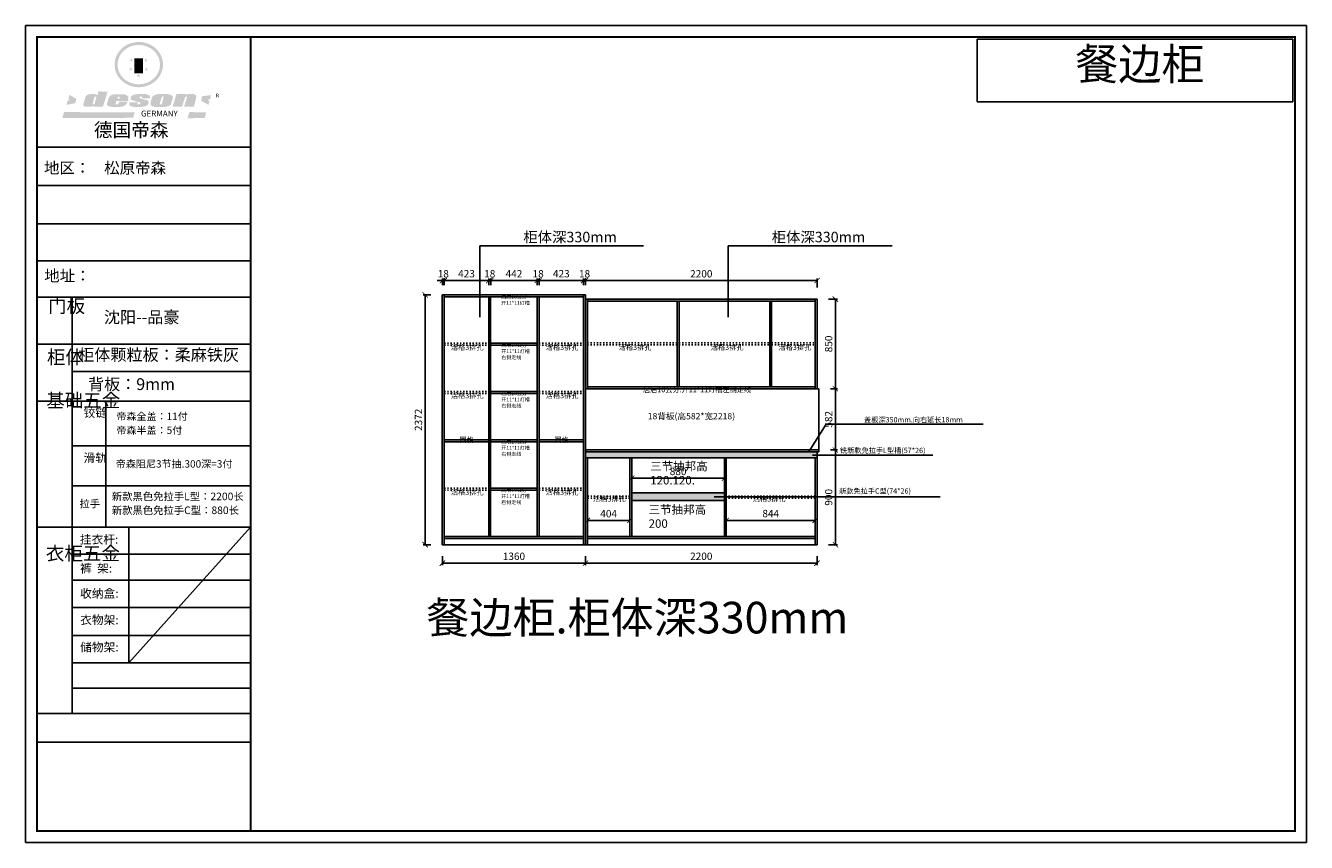
# Model space of a CAD drawing. Units: millimetres. Extents: x 112059 to 124228, y -47565 to -39808.
import ezdxf

# ---------------------------------------------------------------- set-up
doc = ezdxf.new("R2010")
doc.units = ezdxf.units.MM
doc.linetypes.add('ACAD_ISO03W100', pattern=[30, 12, -18])
doc.layers.add('01', color=7, linetype='Continuous')
doc.styles.get("Standard").update_dxf_attribs({"font": 'arial.ttf'})
doc.dimstyles.new('ISO-25', dxfattribs={"dimtxt": 70, "dimasz": 50, "dimexe": 20, "dimexo": 110, "dimgap": 20, "dimtad": 1, "dimtxsty": 'Standard', "dimblk": 'ARCHTICK', "dimcen": 2.5, "dimadec": 0, "dimazin": 0, "dimtfac": 1, "dimtmove": 0, "dimatfit": 3, "dimfxl": 1, "dimarcsym": 0})

# ---------------------------------------------------------------- blocks, each defined once
blk = doc.blocks.new('_ArchTick')
at = {"color": 0, "linetype": 'ByBlock', "const_width": 0.15}
blk.add_lwpolyline([(-0.5, -0.5), (0.5, 0.5)], dxfattribs=at)
blk = doc.blocks.new('*D19')
at = {"color": 0, "lineweight": -2}
for p, q in [((117819, -44107), (118699, -44107)), ((117819, -44189), (117819, -44127)), ((118699, -44189), (118699, -44127))]:
    blk.add_line(p, q, dxfattribs=at)
at = {"layer": 'Defpoints', "color": 0}
for p in [(117819, -44079), (118699, -44079), (118699, -44107)]:
    blk.add_point(p, dxfattribs=at)
at = {"color": 0, "lineweight": -2, "xscale": 50, "yscale": 50, "zscale": 50, "rotation": 180}
blk.add_blockref('_ArchTick', (117819, -44107), dxfattribs=at)
at = {"color": 0, "lineweight": -2, "xscale": 50, "yscale": 50, "zscale": 50}
blk.add_blockref('_ArchTick', (118699, -44107), dxfattribs=at)
at = {"color": 0, "insert": (118259, -44051), "char_height": 70, "attachment_point": 5}
blk.add_mtext('880', dxfattribs=at)
blk = doc.blocks.new('*D18')
at = {"color": 0, "lineweight": -2}
for p, q in [((118717, -44398), (118717, -44487)), ((119561, -44398), (119561, -44487)), ((118717, -44507), (119561, -44507))]:
    blk.add_line(p, q, dxfattribs=at)
at = {"layer": 'Defpoints', "color": 0}
for p in [(118717, -44508), (119561, -44507), (119561, -44508)]:
    blk.add_point(p, dxfattribs=at)
at = {"color": 0, "lineweight": -2, "xscale": 50, "yscale": 50, "zscale": 50, "rotation": 180}
blk.add_blockref('_ArchTick', (118717, -44507), dxfattribs=at)
at = {"color": 0, "lineweight": -2, "xscale": 50, "yscale": 50, "zscale": 50}
blk.add_blockref('_ArchTick', (119561, -44507), dxfattribs=at)
at = {"color": 0, "insert": (119139, -44451), "char_height": 70, "attachment_point": 5}
blk.add_mtext('844', dxfattribs=at)
blk = doc.blocks.new('*D17')
at = {"color": 0, "lineweight": -2}
for p, q in [((117397, -44399), (117397, -44488)), ((117801, -44399), (117801, -44488)), ((117397, -44508), (117801, -44508))]:
    blk.add_line(p, q, dxfattribs=at)
at = {"layer": 'Defpoints', "color": 0}
for p in [(117397, -44509), (117801, -44508), (117801, -44509)]:
    blk.add_point(p, dxfattribs=at)
at = {"color": 0, "lineweight": -2, "xscale": 50, "yscale": 50, "zscale": 50, "rotation": 180}
blk.add_blockref('_ArchTick', (117397, -44508), dxfattribs=at)
at = {"color": 0, "lineweight": -2, "xscale": 50, "yscale": 50, "zscale": 50}
blk.add_blockref('_ArchTick', (117801, -44508), dxfattribs=at)
at = {"color": 0, "insert": (117599, -44452), "char_height": 70, "attachment_point": 5}
blk.add_mtext('404', dxfattribs=at)
blk = doc.blocks.new('*D16')
at = {"color": 0, "lineweight": -2}
for p, q in [((119689, -42406), (119773, -42406)), ((119753, -43256), (119753, -42406)), ((119707, -43256), (119773, -43256))]:
    blk.add_line(p, q, dxfattribs=at)
at = {"layer": 'Defpoints', "color": 0}
for p in [(119579, -42406), (119753, -42406), (119597, -43256)]:
    blk.add_point(p, dxfattribs=at)
at = {"color": 0, "lineweight": -2, "xscale": 50, "yscale": 50, "zscale": 50}
for p, rotation in [((119753, -42406), 90), ((119753, -43256), 270)]:
    blk.add_blockref('_ArchTick', p, dxfattribs=dict(at, rotation=rotation))
at = {"color": 0, "insert": (119698, -42831), "char_height": 70, "attachment_point": 5, "rotation": 90}
blk.add_mtext('850', dxfattribs=at)
blk = doc.blocks.new('*D15')
at = {"color": 0, "lineweight": -2}
for p, q in [((119707, -43256), (119773, -43256)), ((119753, -43838), (119753, -43256)), ((119707, -43838), (119773, -43838))]:
    blk.add_line(p, q, dxfattribs=at)
at = {"layer": 'Defpoints', "color": 0}
for p in [(119597, -43256), (119753, -43256), (119597, -43838)]:
    blk.add_point(p, dxfattribs=at)
at = {"color": 0, "lineweight": -2, "xscale": 50, "yscale": 50, "zscale": 50}
for p, rotation in [((119753, -43256), 90), ((119753, -43838), 270)]:
    blk.add_blockref('_ArchTick', p, dxfattribs=dict(at, rotation=rotation))
at = {"color": 0, "insert": (119698, -43547), "char_height": 70, "attachment_point": 5, "rotation": 90}
blk.add_mtext('582', dxfattribs=at)
blk = doc.blocks.new('*D14')
at = {"color": 0, "lineweight": -2}
for p, q in [((119707, -43838), (119773, -43838)), ((119753, -44738), (119753, -43838)), ((119689, -44738), (119773, -44738))]:
    blk.add_line(p, q, dxfattribs=at)
at = {"layer": 'Defpoints', "color": 0}
for p in [(119597, -43838), (119753, -43838), (119579, -44738)]:
    blk.add_point(p, dxfattribs=at)
at = {"color": 0, "lineweight": -2, "xscale": 50, "yscale": 50, "zscale": 50}
for p, rotation in [((119753, -43838), 90), ((119753, -44738), 270)]:
    blk.add_blockref('_ArchTick', p, dxfattribs=dict(at, rotation=rotation))
at = {"color": 0, "insert": (119698, -44288), "char_height": 70, "attachment_point": 5, "rotation": 90}
blk.add_mtext('900', dxfattribs=at)
blk = doc.blocks.new('*D13')
at = {"color": 0, "lineweight": -2}
for p, q in [((117379, -44848), (117379, -44933)), ((119579, -44848), (119579, -44933)), ((117379, -44913), (119579, -44913))]:
    blk.add_line(p, q, dxfattribs=at)
at = {"layer": 'Defpoints', "color": 0}
for p in [(117379, -44738), (119579, -44738), (119579, -44913)]:
    blk.add_point(p, dxfattribs=at)
at = {"color": 0, "lineweight": -2, "xscale": 50, "yscale": 50, "zscale": 50, "rotation": 180}
blk.add_blockref('_ArchTick', (117379, -44913), dxfattribs=at)
at = {"color": 0, "lineweight": -2, "xscale": 50, "yscale": 50, "zscale": 50}
blk.add_blockref('_ArchTick', (119579, -44913), dxfattribs=at)
at = {"color": 0, "insert": (118479, -44857), "char_height": 70, "attachment_point": 5}
blk.add_mtext('2200', dxfattribs=at)
blk = doc.blocks.new('*D12')
at = {"color": 0, "lineweight": -2}
for p, q in [((117379, -42256), (117379, -42209)), ((119579, -42296), (119579, -42209)), ((117379, -42229), (119579, -42229))]:
    blk.add_line(p, q, dxfattribs=at)
at = {"layer": 'Defpoints', "color": 0}
for p in [(119579, -42229), (117379, -42366), (119579, -42406)]:
    blk.add_point(p, dxfattribs=at)
at = {"color": 0, "lineweight": -2, "xscale": 50, "yscale": 50, "zscale": 50, "rotation": 180}
blk.add_blockref('_ArchTick', (117379, -42229), dxfattribs=at)
at = {"color": 0, "lineweight": -2, "xscale": 50, "yscale": 50, "zscale": 50}
blk.add_blockref('_ArchTick', (119579, -42229), dxfattribs=at)
at = {"color": 0, "insert": (118479, -42174), "char_height": 70, "attachment_point": 5}
blk.add_mtext('2200', dxfattribs=at)
blk = doc.blocks.new('*D11')
at = {"color": 0, "lineweight": -2}
for p, q in [((115909, -42366), (115836, -42366)), ((115856, -44738), (115856, -42366)), ((115909, -44738), (115836, -44738))]:
    blk.add_line(p, q, dxfattribs=at)
at = {"layer": 'Defpoints', "color": 0}
for p in [(115856, -42366), (116019, -42366), (116019, -44738)]:
    blk.add_point(p, dxfattribs=at)
at = {"color": 0, "lineweight": -2, "xscale": 50, "yscale": 50, "zscale": 50}
for p, rotation in [((115856, -42366), 90), ((115856, -44738), 270)]:
    blk.add_blockref('_ArchTick', p, dxfattribs=dict(at, rotation=rotation))
at = {"color": 0, "insert": (115801, -43552), "char_height": 70, "attachment_point": 5, "rotation": 90}
blk.add_mtext('2372', dxfattribs=at)
blk = doc.blocks.new('*D10')
at = {"color": 0, "lineweight": -2}
for p, q in [((116019, -42274), (116019, -42209)), ((116037, -42274), (116037, -42209)), ((116019, -42229), (115969, -42229)), ((116019, -42229), (116037, -42229)), ((116037, -42229), (116087, -42229))]:
    blk.add_line(p, q, dxfattribs=at)
at = {"layer": 'Defpoints', "color": 0}
for p in [(116037, -42229), (116019, -42384), (116037, -42384)]:
    blk.add_point(p, dxfattribs=at)
at = {"color": 0, "lineweight": -2, "xscale": 50, "yscale": 50, "zscale": 50}
blk.add_blockref('_ArchTick', (116019, -42229), dxfattribs=at)
at = {"color": 0, "lineweight": -2, "xscale": 50, "yscale": 50, "zscale": 50, "rotation": 180}
blk.add_blockref('_ArchTick', (116037, -42229), dxfattribs=at)
at = {"color": 0, "insert": (116028, -42174), "char_height": 70, "attachment_point": 5}
blk.add_mtext('18', dxfattribs=at)
blk = doc.blocks.new('*D9')
at = {"color": 0, "lineweight": -2}
for p, q in [((117361, -42274), (117361, -42209)), ((117379, -42274), (117379, -42209)), ((117361, -42229), (117311, -42229)), ((117361, -42229), (117379, -42229)), ((117379, -42229), (117429, -42229))]:
    blk.add_line(p, q, dxfattribs=at)
at = {"layer": 'Defpoints', "color": 0}
for p in [(117379, -42229), (117361, -42384), (117379, -42384)]:
    blk.add_point(p, dxfattribs=at)
at = {"color": 0, "lineweight": -2, "xscale": 50, "yscale": 50, "zscale": 50}
blk.add_blockref('_ArchTick', (117361, -42229), dxfattribs=at)
at = {"color": 0, "lineweight": -2, "xscale": 50, "yscale": 50, "zscale": 50, "rotation": 180}
blk.add_blockref('_ArchTick', (117379, -42229), dxfattribs=at)
at = {"color": 0, "insert": (117370, -42174), "char_height": 70, "attachment_point": 5}
blk.add_mtext('18', dxfattribs=at)
blk = doc.blocks.new('*D8')
at = {"color": 0, "lineweight": -2}
for p, q in [((116938, -42274), (116938, -42209)), ((117361, -42274), (117361, -42209)), ((116938, -42229), (117361, -42229))]:
    blk.add_line(p, q, dxfattribs=at)
at = {"layer": 'Defpoints', "color": 0}
for p in [(117361, -42229), (116938, -42384), (117361, -42384)]:
    blk.add_point(p, dxfattribs=at)
at = {"color": 0, "lineweight": -2, "xscale": 50, "yscale": 50, "zscale": 50, "rotation": 180}
blk.add_blockref('_ArchTick', (116938, -42229), dxfattribs=at)
at = {"color": 0, "lineweight": -2, "xscale": 50, "yscale": 50, "zscale": 50}
blk.add_blockref('_ArchTick', (117361, -42229), dxfattribs=at)
at = {"color": 0, "insert": (117149, -42173), "char_height": 70, "attachment_point": 5}
blk.add_mtext('423', dxfattribs=at)
blk = doc.blocks.new('*D7')
at = {"color": 0, "lineweight": -2}
for p, q in [((116920, -42274), (116920, -42209)), ((116938, -42274), (116938, -42209)), ((116920, -42229), (116870, -42229)), ((116920, -42229), (116938, -42229)), ((116938, -42229), (116988, -42229))]:
    blk.add_line(p, q, dxfattribs=at)
at = {"layer": 'Defpoints', "color": 0}
for p in [(116938, -42229), (116920, -42384), (116938, -42384)]:
    blk.add_point(p, dxfattribs=at)
at = {"color": 0, "lineweight": -2, "xscale": 50, "yscale": 50, "zscale": 50}
blk.add_blockref('_ArchTick', (116920, -42229), dxfattribs=at)
at = {"color": 0, "lineweight": -2, "xscale": 50, "yscale": 50, "zscale": 50, "rotation": 180}
blk.add_blockref('_ArchTick', (116938, -42229), dxfattribs=at)
at = {"color": 0, "insert": (116929, -42174), "char_height": 70, "attachment_point": 5}
blk.add_mtext('18', dxfattribs=at)
blk = doc.blocks.new('*D6')
at = {"color": 0, "lineweight": -2}
for p, q in [((116478, -42274), (116478, -42209)), ((116920, -42274), (116920, -42209)), ((116478, -42229), (116920, -42229))]:
    blk.add_line(p, q, dxfattribs=at)
at = {"layer": 'Defpoints', "color": 0}
for p in [(116920, -42229), (116478, -42384), (116920, -42384)]:
    blk.add_point(p, dxfattribs=at)
at = {"color": 0, "lineweight": -2, "xscale": 50, "yscale": 50, "zscale": 50, "rotation": 180}
blk.add_blockref('_ArchTick', (116478, -42229), dxfattribs=at)
at = {"color": 0, "lineweight": -2, "xscale": 50, "yscale": 50, "zscale": 50}
blk.add_blockref('_ArchTick', (116920, -42229), dxfattribs=at)
at = {"color": 0, "insert": (116699, -42174), "char_height": 70, "attachment_point": 5}
blk.add_mtext('442', dxfattribs=at)
blk = doc.blocks.new('*D5')
at = {"color": 0, "lineweight": -2}
for p, q in [((116460, -42274), (116460, -42209)), ((116478, -42274), (116478, -42209)), ((116460, -42229), (116410, -42229)), ((116460, -42229), (116478, -42229)), ((116478, -42229), (116528, -42229))]:
    blk.add_line(p, q, dxfattribs=at)
at = {"layer": 'Defpoints', "color": 0}
for p in [(116478, -42229), (116460, -42384), (116478, -42384)]:
    blk.add_point(p, dxfattribs=at)
at = {"color": 0, "lineweight": -2, "xscale": 50, "yscale": 50, "zscale": 50}
blk.add_blockref('_ArchTick', (116460, -42229), dxfattribs=at)
at = {"color": 0, "lineweight": -2, "xscale": 50, "yscale": 50, "zscale": 50, "rotation": 180}
blk.add_blockref('_ArchTick', (116478, -42229), dxfattribs=at)
at = {"color": 0, "insert": (116469, -42174), "char_height": 70, "attachment_point": 5}
blk.add_mtext('18', dxfattribs=at)
blk = doc.blocks.new('*D4')
at = {"color": 0, "lineweight": -2}
for p, q in [((116037, -42274), (116037, -42209)), ((116460, -42274), (116460, -42209)), ((116037, -42229), (116460, -42229))]:
    blk.add_line(p, q, dxfattribs=at)
at = {"layer": 'Defpoints', "color": 0}
for p in [(116460, -42229), (116037, -42384), (116460, -42384)]:
    blk.add_point(p, dxfattribs=at)
at = {"color": 0, "lineweight": -2, "xscale": 50, "yscale": 50, "zscale": 50, "rotation": 180}
blk.add_blockref('_ArchTick', (116037, -42229), dxfattribs=at)
at = {"color": 0, "lineweight": -2, "xscale": 50, "yscale": 50, "zscale": 50}
blk.add_blockref('_ArchTick', (116460, -42229), dxfattribs=at)
at = {"color": 0, "insert": (116248, -42173), "char_height": 70, "attachment_point": 5}
blk.add_mtext('423', dxfattribs=at)
blk = doc.blocks.new('*D3')
at = {"color": 0, "lineweight": -2}
for p, q in [((116019, -44848), (116019, -44933)), ((117379, -44848), (117379, -44933)), ((116019, -44913), (117379, -44913))]:
    blk.add_line(p, q, dxfattribs=at)
at = {"layer": 'Defpoints', "color": 0}
for p in [(116019, -44738), (117379, -44738), (117379, -44913)]:
    blk.add_point(p, dxfattribs=at)
at = {"color": 0, "lineweight": -2, "xscale": 50, "yscale": 50, "zscale": 50, "rotation": 180}
blk.add_blockref('_ArchTick', (116019, -44913), dxfattribs=at)
at = {"color": 0, "lineweight": -2, "xscale": 50, "yscale": 50, "zscale": 50}
blk.add_blockref('_ArchTick', (117379, -44913), dxfattribs=at)
at = {"color": 0, "insert": (116699, -44857), "char_height": 70, "attachment_point": 5}
blk.add_mtext('1360', dxfattribs=at)
blk = doc.blocks.new('SAF')
h = blk.add_hatch(color=250)
h.dxf.hatch_style = 1
h.paths.add_polyline_path([(129249, 28066), (129001, 28066), (129001, 27903, 1), (129249, 27903)])
h.paths.add_polyline_path([(129244, 28061), (129244, 27903, -1), (129006, 27903), (129006, 28061)], flags=16)
h = blk.add_hatch(color=256)
h.paths.add_polyline_path([(129224, 27997), (129209, 27997), (129204, 28012), (129199, 27997), (129184, 27997), (129196, 27988), (129192, 27973), (129204, 27982), (129217, 27973), (129212, 27988)])
h.paths.add_polyline_path([(129230, 27901), (129214, 27901), (129209, 27916), (129204, 27901), (129189, 27901), (129202, 27892), (129197, 27877), (129209, 27886), (129222, 27877), (129217, 27892)])
h.paths.add_polyline_path([(129145, 27834), (129130, 27834), (129125, 27849), (129120, 27834), (129105, 27834), (129117, 27825), (129112, 27810), (129125, 27819), (129138, 27810), (129133, 27825)])
h.paths.add_polyline_path([(129066, 27901), (129051, 27901), (129046, 27916), (129041, 27901), (129026, 27901), (129038, 27892), (129034, 27877), (129046, 27886), (129059, 27877), (129054, 27892)])
h.paths.add_polyline_path([(129072, 27997), (129056, 27997), (129051, 28012), (129046, 27997), (129031, 27997), (129043, 27988), (129039, 27973), (129051, 27982), (129064, 27973), (129059, 27988)])
h = blk.add_hatch(color=250)
h.dxf.hatch_style = 1
h.paths.add_polyline_path([(129173, 28010), (129083, 28010), (129083, 27853), (129173, 27853)])
h.paths.add_polyline_path([(129165, 27861), (129090, 27861), (129090, 28002), (129165, 28002)], flags=16)
blk.add_hatch(color=256).paths.add_polyline_path([(129165, 28002), (129090, 28002), (129090, 27955), (129165, 27955)])
h = blk.add_hatch(color=1)
h.dxf.hatch_style = 1
h.paths.add_polyline_path([(129165, 27955), (129090, 27955), (129090, 27908), (129165, 27908)])
h = blk.add_hatch(color=2)
h.dxf.hatch_style = 1
h.paths.add_polyline_path([(129165, 27908), (129090, 27908), (129090, 27861), (129165, 27861)])
h = blk.add_hatch(color=157)
h.paths.add_polyline_path([(128801, 27659), (128704, 27662), (128695, 27626), (128688, 27626), (128687, 27626), (128685, 27627), (128684, 27627), (128682, 27628), (128679, 27629), (128677, 27630), (128673, 27632), (128669, 27633), (128665, 27634), (128657, 27634), (128653, 27635), (128651, 27635), (128648, 27635), (128646, 27635), (128642, 27635), (128634, 27635), (128631, 27635), (128629, 27635), (128627, 27635), (128625, 27635), (128623, 27635), (128622, 27635), (128621, 27634), (128620, 27634), (128618, 27634), (128616, 27634), (128612, 27633), (128606, 27632), (128603, 27631), (128602, 27631), (128601, 27630), (128601, 27630), (128600, 27630), (128599, 27630), (128598, 27630), (128598, 27630), (128597, 27629), (128597, 27629), (128597, 27629), (128597, 27629), (128596, 27629), (128596, 27629), (128595, 27629), (128595, 27629), (128595, 27628), (128594, 27628), (128593, 27628), (128592, 27627), (128591, 27627), (128591, 27627), (128591, 27627), (128590, 27627), (128590, 27626), (128589, 27626), (128589, 27626), (128589, 27626), (128588, 27625), (128588, 27625), (128587, 27625), (128587, 27625), (128587, 27624), (128586, 27624), (128586, 27624), (128586, 27624), (128586, 27624), (128585, 27623), (128585, 27623), (128584, 27623), (128583, 27622), (128583, 27621), (128582, 27621), (128581, 27621), (128581, 27620), (128581, 27620), (128580, 27620), (128580, 27620), (128580, 27619), (128579, 27619), (128579, 27619), (128578, 27618), (128578, 27618), (128577, 27617), (128576, 27617), (128576, 27616), (128575, 27615), (128575, 27615), (128574, 27614), (128574, 27614), (128573, 27613), (128573, 27612), (128572, 27611), (128571, 27610), (128571, 27609), (128570, 27608), (128569, 27606), (128568, 27604), (128567, 27603), (128547, 27533), (128546, 27527), (128546, 27524), (128545, 27519), (128546, 27515), (128548, 27512), (128553, 27507), (128557, 27504), (128566, 27502), (128574, 27501), (128586, 27501), (128596, 27501), (128631, 27501), (128643, 27506), (128650, 27508), (128657, 27509), (128656, 27502), (128752, 27502)])
h.paths.add_polyline_path([(128682, 27598), (128681, 27592), (128663, 27529), (128662, 27527), (128660, 27525), (128646, 27525), (128645, 27526), (128644, 27528), (128644, 27530), (128662, 27601), (128664, 27604), (128665, 27606), (128666, 27607), (128667, 27607), (128669, 27607), (128682, 27607), (128682, 27607), (128682, 27606)], flags=16)
h = blk.add_hatch(color=157)
h.dxf.hatch_style = 1
h.paths.add_polyline_path([(129913, 27617, 1), (129991, 27617, 1)])
h.paths.add_polyline_path([(129988, 27617, -1), (129916, 27617, -1)], flags=16)
h = blk.add_hatch(color=1)
h.dxf.hatch_style = 1
h.paths.add_polyline_path([(128471, 27585), (128400, 27625), (128388, 27582), (128405, 27570), (128381, 27568), (128367, 27520), (128462, 27539)])
h.paths.add_polyline_path([(129890, 27623), (129796, 27611), (129786, 27564), (129864, 27520), (129874, 27559), (129853, 27574), (129881, 27579)])
h.paths.add_polyline_path([(129838, 27440), (129663, 27445), (129643, 27380), (129824, 27381)])
h.paths.add_polyline_path([(129085, 27442), (128342, 27444), (128325, 27383), (129070, 27384)])
h = blk.add_hatch(color=157)
h.paths.add_polyline_path([(129018, 27605), (129015, 27610), (129010, 27616), (129006, 27620), (129001, 27623), (128996, 27625), (128988, 27627), (128981, 27630), (128977, 27631), (128970, 27632), (128887, 27633), (128879, 27632), (128871, 27631), (128863, 27630), (128856, 27628), (128849, 27626), (128843, 27623), (128838, 27621), (128834, 27619), (128830, 27616), (128825, 27612), (128821, 27607), (128819, 27603), (128815, 27599), (128812, 27594), (128811, 27590), (128799, 27551), (128796, 27538), (128795, 27529), (128795, 27523), (128796, 27522), (128796, 27521), (128797, 27519), (128798, 27518), (128799, 27516), (128802, 27514), (128805, 27511), (128809, 27509), (128815, 27505), (128820, 27503), (128828, 27501), (128839, 27500), (128849, 27499), (128862, 27498), (128925, 27498), (128937, 27500), (128944, 27501), (128951, 27502), (128959, 27504), (128969, 27507), (128975, 27511), (128980, 27513), (128986, 27516), (128990, 27519), (128994, 27523), (128999, 27529), (129003, 27534), (129006, 27539), (129009, 27545), (129012, 27553), (128921, 27553), (128920, 27545), (128917, 27540), (128915, 27532), (128912, 27528), (128907, 27525), (128893, 27525), (128886, 27526), (128887, 27530), (128889, 27542), (128892, 27562), (129017, 27562), (129019, 27574), (129020, 27582), (129020, 27589), (129020, 27596)])
h.paths.add_polyline_path([(128906, 27594), (128907, 27598), (128908, 27601), (128909, 27603), (128911, 27605), (128912, 27606), (128913, 27607), (128916, 27608), (128918, 27608), (128921, 27608), (128923, 27607), (128925, 27607), (128926, 27605), (128928, 27604), (128928, 27602), (128928, 27600), (128928, 27596), (128928, 27592), (128927, 27590), (128927, 27586), (128905, 27586), (128905, 27591)], flags=16)
h.paths.add_polyline_path([(129167, 27582), (129163, 27583), (129159, 27584), (129154, 27585), (129149, 27587), (129145, 27588), (129142, 27590), (129139, 27592), (129137, 27595), (129136, 27598), (129136, 27599), (129136, 27601), (129136, 27603), (129137, 27605), (129137, 27606), (129138, 27606), (129138, 27608), (129140, 27608), (129162, 27608), (129162, 27592), (129158, 27592), (129158, 27588), (129244, 27588), (129246, 27592), (129247, 27595), (129247, 27599), (129247, 27604), (129247, 27610), (129243, 27616), (129238, 27620), (129234, 27624), (129227, 27627), (129220, 27630), (129213, 27632), (129198, 27635), (129185, 27636), (129169, 27636), (129155, 27636), (129143, 27636), (129129, 27635), (129118, 27633), (129106, 27632), (129094, 27630), (129089, 27629), (129083, 27628), (129074, 27625), (129070, 27623), (129064, 27620), (129061, 27617), (129057, 27614), (129055, 27612), (129054, 27611), (129053, 27610), (129051, 27608), (129050, 27606), (129049, 27605), (129048, 27604), (129048, 27602), (129047, 27601), (129046, 27598), (129045, 27596), (129045, 27594), (129045, 27592), (129044, 27589), (129044, 27587), (129044, 27584), (129044, 27582), (129045, 27580), (129046, 27579), (129048, 27577), (129051, 27575), (129056, 27571), (129060, 27569), (129063, 27568), (129066, 27567), (129072, 27565), (129076, 27564), (129082, 27562), (129100, 27557), (129127, 27551), (129138, 27548), (129143, 27547), (129144, 27546), (129145, 27545), (129145, 27541), (129145, 27534), (129145, 27533), (129144, 27532), (129141, 27529), (129138, 27527), (129137, 27526), (129134, 27526), (129118, 27526), (129118, 27527), (129118, 27538), (129118, 27539), (129118, 27540), (129119, 27542), (129119, 27543), (129121, 27544), (129121, 27548), (129031, 27548), (129031, 27535), (129030, 27527), (129030, 27524), (129030, 27521), (129030, 27519), (129032, 27517), (129035, 27513), (129040, 27511), (129043, 27509), (129050, 27506), (129057, 27503), (129066, 27501), (129074, 27499), (129085, 27499), (129156, 27499), (129169, 27501), (129186, 27504), (129197, 27508), (129212, 27514), (129215, 27516), (129219, 27518), (129223, 27522), (129227, 27527), (129230, 27532), (129232, 27538), (129233, 27544), (129234, 27549), (129233, 27552), (129232, 27556), (129230, 27559), (129228, 27561), (129225, 27563), (129222, 27565), (129218, 27567), (129213, 27569), (129206, 27572), (129198, 27574), (129190, 27575), (129185, 27576), (129180, 27578), (129176, 27579), (129172, 27580)])
h.paths.add_polyline_path([(129467, 27527), (129470, 27533), (129486, 27585), (129489, 27597), (129489, 27602), (129487, 27607), (129485, 27611), (129483, 27614), (129480, 27617), (129477, 27619), (129473, 27621), (129467, 27624), (129462, 27627), (129450, 27630), (129437, 27632), (129427, 27634), (129416, 27635), (129402, 27636), (129343, 27634), (129334, 27634), (129321, 27632), (129313, 27630), (129305, 27628), (129297, 27625), (129288, 27619), (129281, 27614), (129276, 27610), (129273, 27605), (129269, 27598), (129266, 27590), (129254, 27545), (129254, 27535), (129254, 27530), (129255, 27524), (129255, 27521), (129256, 27518), (129258, 27515), (129260, 27512), (129264, 27510), (129268, 27507), (129274, 27505), (129277, 27503), (129282, 27502), (129287, 27501), (129291, 27500), (129295, 27499), (129302, 27498), (129308, 27498), (129316, 27498), (129404, 27499), (129411, 27500), (129417, 27501), (129422, 27502), (129430, 27504), (129440, 27507), (129446, 27510), (129452, 27513), (129457, 27516), (129461, 27520), (129464, 27523)])
h.paths.add_polyline_path([(129349, 27529), (129349, 27530), (129372, 27603), (129374, 27606), (129374, 27607), (129376, 27608), (129377, 27608), (129389, 27608), (129390, 27608), (129392, 27607), (129392, 27605), (129373, 27530), (129372, 27529), (129370, 27527), (129368, 27526), (129364, 27526), (129350, 27525), (129350, 27525), (129349, 27526), (129349, 27527)], flags=16)
h.paths.add_polyline_path([(129618, 27604), (129619, 27606), (129620, 27607), (129621, 27607), (129623, 27607), (129631, 27607), (129634, 27607), (129635, 27606), (129636, 27605), (129636, 27602), (129636, 27599), (129636, 27596), (129636, 27593), (129635, 27590), (129606, 27501), (129710, 27501), (129734, 27597), (129734, 27605), (129735, 27609), (129734, 27615), (129734, 27618), (129733, 27620), (129731, 27622), (129729, 27624), (129722, 27628), (129714, 27631), (129707, 27634), (129705, 27634), (129703, 27635), (129700, 27636), (129698, 27636), (129697, 27636), (129688, 27636), (129681, 27636), (129671, 27636), (129665, 27636), (129658, 27636), (129655, 27636), (129652, 27635), (129649, 27635), (129646, 27634), (129643, 27634), (129640, 27633), (129637, 27632), (129635, 27630), (129633, 27629), (129631, 27628), (129629, 27626), (129625, 27626), (129626, 27634), (129526, 27634), (129486, 27500), (129585, 27501)])
at = {"color": 157, "attachment_point": 1}
for s, insert, char_height, width in [('{\\fArial|b0|i0|c0|p34;R}', (129941, 27639), 39.54, 33.17), ('{\\fArial|b0|i0|c0|p34;GERMANY}', (129153, 27460), 61.78, 102919.53)]:
    blk.add_mtext(s, dxfattribs=dict(at, insert=insert, char_height=char_height, width=width))
blk = doc.blocks.new('AFERT')
h = blk.add_hatch(color=250)
h.dxf.hatch_style = 1
edge = h.paths.add_edge_path()
edge.add_spline(control_points=[(128875, 27944), (128875, 27938), (128875, 27931), (128877, 27913), (128879, 27902), (128884, 27881), (128887, 27870), (128895, 27850), (128900, 27840), (128912, 27820), (128918, 27811), (128932, 27794), (128940, 27785), (128956, 27770), (128965, 27763), (128983, 27749), (128993, 27743), (129013, 27732), (129023, 27728), (129045, 27720), (129056, 27716), (129078, 27711), (129090, 27709), (129113, 27707), (129124, 27706), (129147, 27707), (129159, 27708), (129182, 27711), (129193, 27714), (129215, 27720), (129226, 27724), (129247, 27733), (129257, 27738), (129275, 27749), (129283, 27754), (129298, 27766), (129305, 27772), (129319, 27785), (129325, 27792), (129337, 27806), (129343, 27814), (129353, 27829), (129357, 27838), (129366, 27856), (129370, 27866), (129377, 27887), (129379, 27898), (129383, 27919), (129384, 27930), (129384, 27951), (129384, 27960), (129382, 27977), (129380, 27984), (129377, 27999), (129375, 28007), (129370, 28021), (129368, 28028), (129361, 28043), (129357, 28051), (129348, 28067), (129343, 28074), (129332, 28089), (129326, 28096), (129314, 28109), (129307, 28115), (129291, 28129), (129281, 28136), (129260, 28149), (129249, 28155), (129228, 28164), (129219, 28167), (129197, 28174), (129184, 28177), (129161, 28181), (129151, 28182), (129128, 28183), (129115, 28182), (129092, 28180), (129081, 28178), (129059, 28173), (129046, 28170), (129023, 28161), (129012, 28156), (128993, 28145), (128984, 28140), (128966, 28127), (128957, 28120), (128940, 28103), (128932, 28095), (128917, 28076), (128911, 28066), (128900, 28048), (128896, 28040), (128888, 28021), (128885, 28011), (128879, 27989), (128877, 27979), (128875, 27960), (128875, 27952), (128875, 27944)], knot_values=[0, 0, 0, 0, 0.08344, 0.08344, 0.221011, 0.221011, 0.358582, 0.358582, 0.496153, 0.496153, 0.633724, 0.633724, 0.771295, 0.771295, 0.908866, 0.908866, 1.046437, 1.046437, 1.184008, 1.184008, 1.321579, 1.321579, 1.45915, 1.45915, 1.596721, 1.596721, 1.734292, 1.734292, 1.871863, 1.871863, 2.009434, 2.009434, 2.147005, 2.147005, 2.261445, 2.261445, 2.375884, 2.375884, 2.490324, 2.490324, 2.604764, 2.604764, 2.719204, 2.719204, 2.856038, 2.856038, 2.992873, 2.992873, 3.129708, 3.129708, 3.244736, 3.244736, 3.340002, 3.340002, 3.435269, 3.435269, 3.530535, 3.530535, 3.641049, 3.641049, 3.751563, 3.751563, 3.862077, 3.862077, 3.972591, 3.972591, 4.120868, 4.120868, 4.269951, 4.269951, 4.392246, 4.392246, 4.543829, 4.543829, 4.669237, 4.669237, 4.820987, 4.820987, 4.946437, 4.946437, 5.096748, 5.096748, 5.242147, 5.242147, 5.36333, 5.36333, 5.508179, 5.508179, 5.653028, 5.653028, 5.797877, 5.797877, 5.914044, 5.914044, 6.049342, 6.049342, 6.184641, 6.184641, 6.283185, 6.283185, 6.283185, 6.283185], degree=3, periodic=0)
edge = h.paths.add_edge_path(flags=16)
edge.add_ellipse((129129, 27944), major_axis=(-224, 0), ratio=0.926136, start_angle=0, end_angle=360)
blk.add_blockref('SAF', (0, 0))

msp = doc.modelspace()

# ---------------------------------------------------------------- hatches: boundary and pattern name
for points in [[(117378.555, -43855.948), (117378.555, -43912.948), (119578.555, -43912.948), (119578.555, -43855.948)], [(117818.555, -44244.948), (117818.555, -44318.948), (118698.555, -44318.948), (118698.555, -44244.948)]]:
    msp.add_hatch(color=256).paths.add_polyline_path(points)

# ---------------------------------------------------------------- linework, layer by layer
at = {"color": 0, "linetype": 'ByBlock', "lineweight": -3}
for p, q in [((114022.486, -40962.913), (112168.585, -40962.913)), ((114022.486, -40962.913), (112168.585, -40962.913)), ((114197.326, -40962.913), (112168.585, -40962.913)), ((114197.326, -41327.781), (112168.585, -41327.781)), ((114197.326, -41691.494), (112180.117, -41691.494)), ((114197.326, -42042.534), (112168.585, -42042.534)), ((114197.326, -42387.097), (112168.585, -42387.097)), ((112502.399, -42387.097), (112502.399, -46341.221)), ((114197.326, -43092.892), (112502.399, -43092.892)), ((114197.326, -43373.978), (112168.585, -43373.978)), ((114197.326, -43797.398), (112502.399, -43797.398)), ((114197.326, -44177.522), (112502.399, -44177.522)), ((114197.326, -44571.623), (112168.585, -44571.623)), ((114197.326, -44827.748), (112502.399, -44827.748)), ((114197.326, -45074.712), (112502.399, -45074.712)), ((114197.326, -45333.117), (112502.399, -45333.117)), ((114197.326, -45599.329), (112502.399, -45599.329)), ((114197.326, -45861.044), (112502.399, -45861.044)), ((114197.326, -46099.892), (112502.399, -46099.892)), ((114197.326, -46342.318), (112168.585, -46342.318)), ((114197.326, -46614.531), (112168.585, -46614.531))]:
    msp.add_line(p, q, dxfattribs=at)
for p, q in [((116018.555, -42365.948), (117378.555, -42365.948)), ((116018.555, -44737.948), (116018.555, -42365.948)), ((117378.555, -42365.948), (116018.555, -42365.948)), ((116036.555, -44737.948), (116036.555, -42365.948)), ((116036.555, -42383.948), (117360.555, -42383.948)), ((116459.555, -44659.948), (116459.555, -42383.948)), ((116468.555, -42365.948), (116928.555, -42365.948)), ((116477.555, -44659.948), (116477.555, -42383.948)), ((116919.555, -44659.948), (116919.555, -42383.948)), ((116937.555, -44659.948), (116937.555, -42383.948)), ((117360.555, -44737.948), (117360.555, -42365.948)), ((117378.555, -44677.948), (117378.555, -42365.948)), ((117378.555, -42405.948), (119578.555, -42405.948)), ((117396.555, -43255.948), (117396.555, -42405.948)), ((117396.555, -42423.948), (119560.555, -42423.948)), ((118249.555, -43237.948), (118249.555, -42423.948)), ((118267.555, -43237.948), (118267.555, -42423.948)), ((119129.555, -43237.948), (119129.555, -42423.948)), ((119147.555, -43237.948), (119147.555, -42423.948)), ((119560.555, -43255.948), (119560.555, -42405.948)), ((119578.555, -43255.948), (119578.555, -42405.948)), ((116477.555, -42824.748), (116919.555, -42824.748)), ((116477.555, -42842.748), (116919.555, -42842.748)), ((116477.555, -43283.548), (116919.555, -43283.548)), ((116477.555, -43301.548), (116919.555, -43301.548)), ((117378.555, -43255.948), (119596.555, -43255.948)), ((117396.555, -43237.948), (119560.555, -43237.948)), ((119596.555, -43855.948), (119596.555, -43255.948)), ((116036.555, -43742.348), (116459.555, -43742.348)), ((116036.555, -43760.348), (116459.555, -43760.348)), ((116477.555, -43742.348), (116919.555, -43742.348)), ((116477.555, -43760.348), (116919.555, -43760.348)), ((117360.555, -43742.348), (116937.555, -43742.348)), ((117360.555, -43760.348), (116937.555, -43760.348)), ((117378.555, -43837.948), (119596.555, -43837.948)), ((117378.555, -43855.948), (119596.555, -43855.948)), ((117378.555, -44737.948), (117378.555, -43885.948)), ((117378.555, -43912.948), (119578.555, -43912.948)), ((117396.555, -44737.948), (117396.555, -43912.948)), ((117800.555, -44659.948), (117800.555, -43912.948)), ((117818.555, -44244.948), (117818.555, -43912.948)), ((118698.555, -44244.948), (118698.555, -43912.948)), ((118716.555, -44659.948), (118716.555, -43912.948)), ((119560.555, -44737.948), (119560.555, -43912.948)), ((119578.555, -44737.948), (119578.555, -43855.948)), ((116477.555, -44201.148), (116919.555, -44201.148)), ((116477.555, -44219.148), (116919.555, -44219.148)), ((117818.555, -44659.948), (117818.555, -44244.948)), ((117818.555, -44244.948), (118698.555, -44244.948)), ((118698.555, -44659.948), (118698.555, -44244.948)), ((117818.555, -44318.948), (118698.555, -44318.948)), ((113038.812, -45861.044), (114197.326, -44571.623)), ((113038.812, -45861.044), (113038.812, -44571.623)), ((116018.555, -44737.948), (119578.555, -44737.948)), ((116036.555, -44659.948), (117360.555, -44659.948)), ((116036.555, -44677.948), (117360.555, -44677.948)), ((116468.555, -44677.948), (116928.555, -44677.948)), ((117396.555, -44659.948), (119560.555, -44659.948)), ((117396.555, -44677.948), (119560.555, -44677.948))]:
    msp.add_line(p, q)
at = {"linetype": 'ACAD_ISO03W100'}
for p, q in [((116036.555, -42824.748), (116459.555, -42824.748)), ((116937.555, -42824.748), (117360.555, -42824.748)), ((117396.555, -42821.948), (118249.555, -42821.948)), ((118267.555, -42821.948), (119129.555, -42821.948)), ((119147.555, -42821.948), (119560.555, -42821.948)), ((116036.555, -42842.748), (116459.555, -42842.748)), ((116937.555, -42842.748), (117360.555, -42842.748)), ((117396.555, -42839.948), (118249.555, -42839.948)), ((118267.555, -42839.948), (119129.555, -42839.948)), ((119147.555, -42839.948), (119560.555, -42839.948)), ((116036.555, -43283.548), (116459.555, -43283.548)), ((116036.555, -43301.548), (116459.555, -43301.548)), ((116937.555, -43283.548), (117360.555, -43283.548)), ((116937.555, -43301.548), (117360.555, -43301.548)), ((116036.555, -44201.148), (116459.555, -44201.148)), ((116036.555, -44219.148), (116459.555, -44219.148)), ((116937.555, -44201.148), (117360.555, -44201.148)), ((116937.555, -44219.148), (117360.555, -44219.148)), ((117800.555, -44277.448), (117396.555, -44277.448)), ((119560.555, -44277.448), (118716.555, -44277.448)), ((117800.555, -44295.448), (117396.555, -44295.448)), ((119560.555, -44295.448), (118716.555, -44295.448))]:
    msp.add_line(p, q, dxfattribs=at)
at = {"color": 0, "linetype": 'ByBlock', "lineweight": -3, "ltscale": 3}
msp.add_line((112820.946, -43373.978), (112820.946, -44571.623), dxfattribs=at)
at = {"color": 6}
for p, q in [((119536.751, -43889.087), (120677.92, -43889.087)), ((118600.164, -44283.105), (120748.432, -44283.105))]:
    msp.add_line(p, q, dxfattribs=at)
at = {"color": 5, "linetype": 'ByBlock', "lineweight": -3}
msp.add_lwpolyline([(124228.239, -47565.316), (112059.324, -47565.316), (112059.324, -39807.692), (124228.239, -39807.692)], close=True, dxfattribs=at)
msp.add_lwpolyline([(124228.239, -47565.316), (112059.324, -47565.316), (112059.324, -39807.692), (124228.239, -39807.692)], close=True, dxfattribs=at)
msp.add_lwpolyline([(124228.239, -47565.316), (112059.324, -47565.316), (112059.324, -39807.692), (124228.239, -39807.692)], close=True, dxfattribs=at)
at = {"color": 5, "linetype": 'ByBlock', "lineweight": -3, "const_width": 18.093}
msp.add_lwpolyline([(124119.176, -47456.254), (112168.585, -47456.254), (112168.585, -39916.755), (124119.176, -39916.755)], close=True, dxfattribs=at)
msp.add_lwpolyline([(124119.176, -47456.254), (112168.585, -47456.254), (112168.585, -39916.755), (124119.176, -39916.755)], close=True, dxfattribs=at)
msp.add_lwpolyline([(124119.176, -47456.254), (112168.585, -47456.254), (112168.585, -39916.755), (124119.176, -39916.755)], close=True, dxfattribs=at)
at = {"color": 0, "linetype": 'ByBlock', "lineweight": -3, "const_width": 18.093}
msp.add_lwpolyline([(114197.326, -39916.755), (114197.326, -47456.254)], dxfattribs=at)
at = {"color": 5}
msp.add_lwpolyline([(124099.176, -39936.755), (121100.343, -39936.755), (121100.343, -40531.423), (124099.176, -40531.423)], close=True, dxfattribs=at)
at = {"layer": '01', "linetype": 'ByBlock', "lineweight": -3}
msp.add_line((114197.326, -42831.726), (112168.585, -42831.726), dxfattribs=at)

# ---------------------------------------------------------------- block references
at = {"linetype": 'ByBlock', "lineweight": -3, "xscale": 0.9021420925855637, "yscale": 0.9021420935168862, "zscale": 0.9021420933917399}
msp.add_blockref('AFERT', (-3358.489, -65387.663), dxfattribs=at)

# ---------------------------------------------------------------- texts
at = {"color": 5, "insert": (122032.394, -40022.516), "char_height": 300, "width": 3527.20608, "attachment_point": 1}
msp.add_mtext('{\\fSimHei|b0|i0|c134|p49;餐边柜}', dxfattribs=at)
at = {"color": 0, "linetype": 'ByBlock', "lineweight": -3, "attachment_point": 1}
for s, insert, char_height, width in [('{\\fSimSun|b0|i0|c134|p54;德国帝森}', (112707.965, -40733.674), 129.90846, 1636.61769), ('{\\fSimSun|b0|i0|c134|p54;地区：    松原帝森}', (112234.224, -41105.324), 107.52, 2005.08727), ('{\\fSimSun|b0|i0|c134|p54;\\H1.17x;地址：}', (112236.496, -42129.77), 91.9022, 2508.52368), ('{\\fSimSun|b0|i0|c134|p54;门板}', (112272.692, -42405), 129.024, 88.19602), ('{\\fSimSun|b0|i0|c134|p54;柜体}', (112261.864, -42891.671), 129.024, 88.19602), ('{\\fSimSun|b0|i0|c134|p54;^I基础五金}', (112254.842, -43302.831), 129.024, 88.19602), ('{\\fSimSun|b0|i0|c134|p54;^I衣柜五金}', (112251.616, -44756.122), 129.024, 88.19602), ('{\\fSimSun|b0|i0|c134|p54;裤  架:}', (112577.358, -44921.183), 81.69587, 925.0603), ('{\\fSimSun|b0|i0|c134|p54;收纳盒:}', (112577.358, -45159.878), 81.69587, 925.0603), ('{\\fSimSun|b0|i0|c134|p54;衣物架:}', (112577.358, -45411.474), 81.69587, 925.0603), ('{\\fSimSun|b0|i0|c134|p54;储物架:}', (112577.358, -45669.522), 81.69587, 925.0603)]:
    msp.add_mtext(s, dxfattribs=dict(at, insert=insert, char_height=char_height, width=width))
at = {"color": 6, "attachment_point": 1}
for s, insert, char_height, width in [('{\\fSimSun|b0|i0|c134|p2;柜体深330mm}', (116788.054, -41765.653), 100, 1128.52172), ('{\\fSimSun|b0|i0|c134|p2;柜体深330mm}', (119147.945, -41765.653), 100, 1128.52172), ('{\\fSimSun|b0|i0|c134|p2;盖板深350mm.向右延长18mm}', (120025.477, -43526.005), 50, 1106.02809), ('{\\fSimSun|b0|i0|c134|p2;铣新款免拉手L型槽(57*26)}', (119796.977, -43817.631), 50, 1106.02809)]:
    msp.add_mtext(s, dxfattribs=dict(at, insert=insert, char_height=char_height, width=width))
at = {"color": 1, "attachment_point": 1}
for s, insert, char_height, width in [('{\\fSimSun|b0|i0|c134|p2;居后10公分\\P开11*11灯槽}', (116577.45, -42365.503), 35, 401.1648), ('{\\fSimSun|b0|i0|c134|p2;居后10公分\\P开11*11灯槽\\P右侧走线}', (116578.535, -42824.303), 35, 401.1648), ('{\\fSimSun|b0|i0|c134|p2;居后10公分\\P开11*11灯槽\\P右侧走线}', (116578.535, -43283.103), 35, 401.1648), ('{\\fSimSun|b0|i0|c134|p2;居后10公分.开11*11灯槽左侧走线}', (117924.628, -43240.474), 50, 1199.36949), ('{\\fSimSun|b0|i0|c134|p2;居后10公分\\P开11*11灯槽\\P右侧走线}', (116578.535, -43741.903), 35, 401.1648), ('{\\fSimSun|b0|i0|c134|p2;居后10公分\\P开11*11灯槽\\P右侧走线}', (116578.535, -44200.703), 35, 401.1648)]:
    msp.add_mtext(s, dxfattribs=dict(at, insert=insert, char_height=char_height, width=width))
at = {"color": 6, "linetype": 'ByBlock', "lineweight": -3, "char_height": 112, "attachment_point": 1}
for s, insert, width in [('{\\fSimSun|b0|i0|c134|p54;沈阳--品豪}', (112803.537, -42520.383), 1788.16929), ('{\\fSimSun|b0|i0|c134|p54;柜体颗粒板：柔麻铁灰}', (112559.141, -42878.109), 1788.16929), ('{\\fSimSun|b0|i0|c134|p54;背板：9mm}', (112652.25, -43157.03), 989.17022)]:
    msp.add_mtext(s, dxfattribs=dict(at, insert=insert, width=width))
at = {"attachment_point": 1}
for s, insert, char_height, width in [('{\\fSimSun|b0|i0|c134|p2;活格3排孔}', (116099.956, -42837.993), 50, 324.85331), ('{\\fSimSun|b0|i0|c134|p2;活格3排孔}', (117000.956, -42837.993), 50, 324.85331), ('{\\fSimSun|b0|i0|c134|p2;活格3排孔}', (117694.659, -42837.993), 50, 324.85331), ('{\\fSimSun|b0|i0|c134|p2;活格3排孔}', (118569.228, -42837.993), 50, 324.85331), ('{\\fSimSun|b0|i0|c134|p2;活格3排孔}', (119212.562, -42837.993), 50, 324.85331), ('{\\fSimSun|b0|i0|c134|p2;活格3排孔}', (116099.956, -43296.793), 50, 324.85331), ('{\\fSimSun|b0|i0|c134|p2;活格3排孔}', (117000.956, -43296.793), 50, 324.85331), ('{\\fSimSun|b0|i0|c134|p2;固格}', (116181.473, -43717.106), 50, 147.01179), ('{\\fSimSun|b0|i0|c134|p2;固格}', (117082.47, -43717.106), 50, 147.01179), ('{\\fSimSun|b0|i0|c134|p2;三节抽邦高\\P120.120.}', (117994.221, -43952.302), 80, 847.62108), ('{\\fSimSun|b0|i0|c134|p2;活格3排孔}', (116099.956, -44214.393), 50, 324.85331), ('{\\fSimSun|b0|i0|c134|p2;活格3排孔}', (117000.956, -44214.393), 50, 324.85331), ('{\\fSimSun|b0|i0|c134|p2;活格3排孔}', (117450.478, -44277.947), 50, 315.85331), ('{\\fSimSun|b0|i0|c134|p2;活格3排孔}', (118968.707, -44277.947), 50, 324.85331), ('{\\fSimSun|b0|i0|c134|p2;三节抽邦高\\P200}', (117979.012, -44363.945), 80, 847.62108), ('{\\fSimHei|b0|i0|c134|p49;餐边柜.柜体深330mm}', (115866.55, -45280.526), 300, 5309.02138)]:
    msp.add_mtext(s, dxfattribs=dict(at, insert=insert, char_height=char_height, width=width))
at = {"linetype": 'ByBlock', "lineweight": -3, "attachment_point": 1}
for s, insert, char_height, width in [('{\\fSimSun|b0|i0|c134|p54;铰链}', (112609.677, -43443.504), 81.7152, 88.19602), ('{\\fSimSun|b0|i0|c134|p54;滑轨}', (112609.677, -43872.754), 81.7152, 88.19602), ('{\\fSimSun|b0|i0|c134|p54;拉手}', (112571.276, -44311.979), 72, 1541.91346)]:
    msp.add_mtext(s, dxfattribs=dict(at, insert=insert, char_height=char_height, width=width))
at = {"color": 2, "char_height": 70, "width": 2081.9648, "attachment_point": 1}
for s, insert in [('{\\fSimSun|b0|i0|c134|p2;帝森全盖：11付}', (112921.535, -43483.413)), ('{\\fSimSun|b0|i0|c134|p2;帝森半盖：5付}', (112921.535, -43616.217)), ('{\\fSimSun|b0|i0|c134|p2;帝森阻尼3节抽.300深=3付}', (112915.956, -43935.613))]:
    msp.add_mtext(s, dxfattribs=dict(at, insert=insert))
at = {"color": 3, "insert": (117970.442, -43487.186), "char_height": 60, "width": 1258.53749, "attachment_point": 1}
msp.add_mtext('{\\fSimSun|b0|i0|c134|p2;18背板(高582*宽2218)}', dxfattribs=at)
at = {"color": 2, "linetype": 'ByBlock', "lineweight": -3, "char_height": 72, "width": 1541.91346, "attachment_point": 1}
for s, insert in [('{\\fSimSun|b0|i0|c134|p54;新款黑色免拉手L型：2200长}', (112877.908, -44243.296)), ('{\\fSimSun|b0|i0|c134|p54;新款黑色免拉手C型：880长}', (112877.908, -44375.181))]:
    msp.add_mtext(s, dxfattribs=dict(at, insert=insert))
at = {"color": 6, "linetype": 'ACAD_ISO03W100', "insert": (119788.58, -44202.798), "char_height": 50, "width": 1106.02809, "attachment_point": 1}
msp.add_mtext('{\\fSimSun|b0|i0|c134|p2;新款免拉手C型(74*26)}', dxfattribs=at)
at = {"color": 0, "linetype": 'ByBlock', "lineweight": -3, "insert": (112573.794, -44646.705), "char_height": 81.69587, "attachment_point": 1}
msp.add_mtext('{\\fSimSun|b0|i0|c134|p54;挂衣杆:}', dxfattribs=at)

# ---------------------------------------------------------------- dimensions: what is measured, and where the dimension line sits
for base, p1, p2, picture, middle in [((116036.555, -42229.26), (116018.555, -42383.948), (116036.555, -42383.948), '*D10', (116027.555, -42229.26)), ((116477.555, -42229.26), (116459.555, -42383.948), (116477.555, -42383.948), '*D5', (116468.555, -42229.26)), ((116937.555, -42229.26), (116919.555, -42383.948), (116937.555, -42383.948), '*D7', (116928.555, -42229.26)), ((117378.555, -42229.26), (117360.555, -42383.948), (117378.555, -42383.948), '*D9', (117369.555, -42229.26))]:
    dim = msp.add_linear_dim(base=base, p1=p1, p2=p2, dimstyle='ISO-25', override={"dimtmove": 1})
    dim.commit()
    dim.dimension.update_dxf_attribs({"geometry": picture, "text_midpoint": middle, "dimtype": 128})
for base, p1, p2, picture, middle in [((116459.555, -42229.26), (116036.555, -42383.948), (116459.555, -42383.948), '*D4', (116248.055, -42173.496)), ((119578.555, -42229.26), (117378.555, -42365.948), (119578.555, -42405.948), '*D12', (118478.555, -42173.52)), ((117800.555, -44507.813), (117396.555, -44509.355), (117800.555, -44509.355), '*D17', (117598.555, -44452.073)), ((119560.555, -44506.548), (118716.555, -44507.813), (119560.555, -44507.813), '*D18', (119138.555, -44450.808)), ((117378.555, -44913.034), (116018.555, -44737.948), (117378.555, -44737.948), '*D3', (116698.555, -44857.27)), ((119578.555, -44913.034), (117378.555, -44737.948), (119578.555, -44737.948), '*D13', (118478.555, -44857.294))]:
    dim = msp.add_linear_dim(base=base, p1=p1, p2=p2, dimstyle='ISO-25')
    dim.commit()
    dim.dimension.update_dxf_attribs({"geometry": picture, "text_midpoint": middle})
for base, p1, p2, picture, middle in [((116919.555, -42229.26), (116477.555, -42383.948), (116919.555, -42383.948), '*D6', (116698.555, -42174.117)), ((117360.555, -42229.26), (116937.555, -42383.948), (117360.555, -42383.948), '*D8', (117149.055, -42173.496))]:
    dim = msp.add_linear_dim(base=base, p1=p1, p2=p2, dimstyle='ISO-25', override={"dimtmove": 1})
    dim.commit()
    dim.dimension.update_dxf_attribs({"geometry": picture, "text_midpoint": middle})
for base, p1, p2, picture, middle in [((115856.344, -42365.948), (116018.555, -44737.948), (116018.555, -42365.948), '*D11', (115800.58, -43551.948)), ((119753.447, -43837.948), (119578.555, -44737.948), (119596.555, -43837.948), '*D14', (119697.706, -44287.948))]:
    dim = msp.add_linear_dim(base=base, p1=p1, p2=p2, angle=90, dimstyle='ISO-25')
    dim.commit()
    dim.dimension.update_dxf_attribs({"geometry": picture, "text_midpoint": middle})
for base, p1, p2, picture, middle in [((119753.447, -42405.948), (119596.555, -43255.948), (119578.555, -42405.948), '*D16', (119697.706, -42830.948)), ((119753.447, -43255.948), (119596.555, -43837.948), (119596.555, -43255.948), '*D15', (119697.706, -43546.948))]:
    dim = msp.add_linear_dim(base=base, p1=p1, p2=p2, angle=90, dimstyle='ISO-25', override={"dimtmove": 1})
    dim.commit()
    dim.dimension.update_dxf_attribs({"geometry": picture, "text_midpoint": middle})
at = {"color": 1}
dim = msp.add_linear_dim(base=(118698.555, -44106.735), p1=(117818.555, -44078.948), p2=(118698.555, -44078.948), dimstyle='ISO-25', dxfattribs=at)
dim.commit()
dim.dimension.update_dxf_attribs({"geometry": '*D19', "text_midpoint": (118258.555, -44050.995)})

# ---------------------------------------------------------------- leaders
at = {"color": 6}
for points in [[(116375.245, -42576.986), (116375.245, -41899.621), (117931.188, -41899.621)], [(118735.136, -42576.986), (118735.136, -41899.621), (120291.079, -41899.621)], [(119504.874, -43848.51), (119666.778, -43592.167), (121158.271, -43592.167)]]:
    msp.add_leader(points, dimstyle='ISO-25', override={"dimgap": 20, "dimtad": 0}, dxfattribs=at)

doc.saveas('drawing.dxf')
